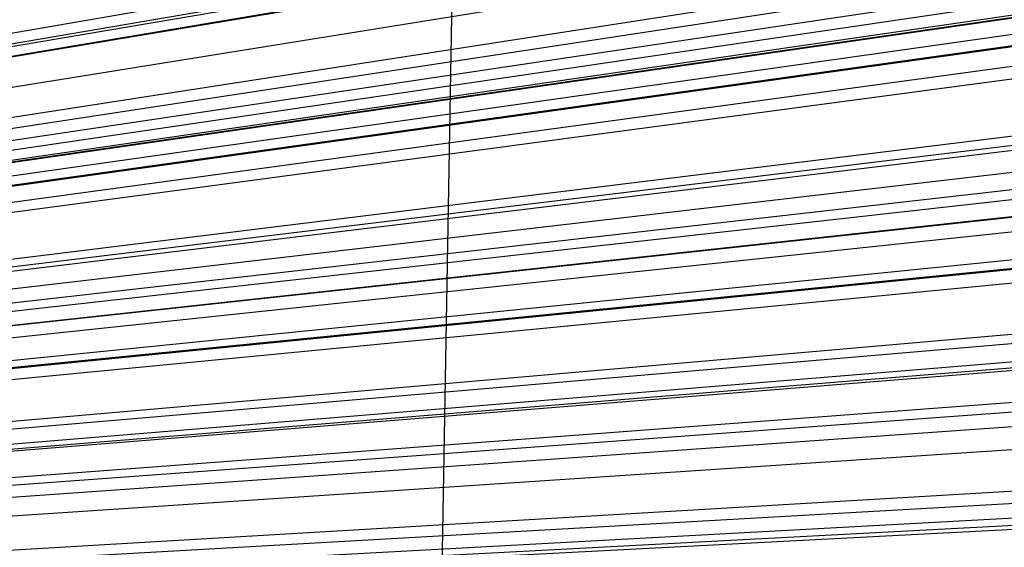
# Model space of a CAD drawing. Units: millimetres. Extents: x 39738 to 327237, y 422363 to 626787.
# Drawn here: x 178160 to 178161, y 547949 to 547950 of the extents above; entities that cross this region are included whole.
import ezdxf

# ---------------------------------------------------------------- set-up
doc = ezdxf.new("R2010")
doc.units = ezdxf.units.MM
doc.header["$LTSCALE"] = 10000
doc.layers.get('0').update_dxf_attribs({"linetype": 'CONTINUOUS'})
doc.layers.add('FP_PAVE', color=7, linetype='CONTINUOUS', true_color=0xc9c9c9)
doc.layers.add('FPW_DISLY', color=7, linetype='CONTINUOUS')
doc.layers.add('FPW_SIMLY', color=7, linetype='CONTINUOUS')

# ---------------------------------------------------------------- blocks, each defined once
blk = doc.blocks.new('Houshaho')
at = {"color": 255, "linetype": 'ByBlock', "lineweight": -2}
for points in [[(0, 150, 150), (1500, 25, 25), (1500, -25, 25), (0, -150, 150)], [(1500, -25, 25), (1500, -25, -25), (1500, 25, -25), (1500, 25, 25)]]:
    blk.add_3dface(points, dxfattribs=at)

msp = doc.modelspace()

# ---------------------------------------------------------------- linework, layer by layer
at = {"layer": 'FP_PAVE'}
for points in [[(123238.7893281991, 547672.558145111), (122897.8400056721, 548065.5522653537), (242783.8316792074, 597270.0124484646)], [(123632.1923926536, 547200.9654309566), (123238.7893281991, 547672.558145111), (242783.8316792074, 597270.0124484646)], [(124025.5954571078, 546807.971310714), (123632.1923926536, 547200.9654309566), (242783.8316792074, 597270.0124484646)], [(124418.9985215622, 546493.5769350666), (124025.5954571078, 546807.971310714), (242783.8316792074, 597270.0124484646)], [(124943.5359408346, 546100.5828148241), (124418.9985215622, 546493.5769350666), (242783.8316792074, 597270.0124484646)], [(125468.0733601071, 545890.9857972702), (124943.5359408346, 546100.5828148241), (242783.8316792074, 597270.0124484646)], [(126123.7451341979, 545576.5902709393), (125468.0733601071, 545890.9857972702), (242783.8316792074, 597270.0124484646)], [(126719.8184480874, 545409.7595600251), (126123.7451341979, 545576.5902709393), (242783.8316792074, 597270.0124484646)], [(127458.6382743206, 545290.5360816512), (126697.0854603674, 545421.1145057797), (242783.8316792074, 597270.0124484646)], [(127985.7336902386, 545259.4372089383), (127350.6577199828, 545296.2135545285), (242783.8316792074, 597270.0124484646)], [(242783.8408870639, 545259.4372089383), (127985.7336902386, 545259.4372089383), (242783.8316792074, 597270.0124484646)]]:
    msp.add_3dface(points, dxfattribs=at)
at = {"layer": 'FPW_SIMLY', "color": 4}
for points in [[(178151.4742764015, 547948.8745519341, 26972.64190098725), (180763.6148592538, 548393.514610284, 26461.14350151875), (183330.0448598778, 548839.6369138466, 25861.75732871238), (185851.691132623, 549287.2114077556, 25176.21478101242), (188329.4438156033, 549736.2092277332, 24406.21665922952), (190764.1583056674, 550186.6026360472, 23553.43575103078), (193156.6574146661, 550638.3649515908, 22619.51914537577), (195507.7336574647, 551091.4704756895, 21606.09024298032), (197818.1516179333, 551545.8944153804, 20514.75044189432), (200088.6503382495, 552001.6128059342, 19347.08049079184), (202319.9456790896, 552458.602434322, 18104.6415155453), (204512.7186474201, 552916.8412177073, 16788.98471421737), (206667.5954215269, 553376.3088511688, 15401.66936350661), (208785.1552598857, 553836.9865512423, 13944.26441553929), (210865.93771809, 554298.8568218979, 12418.34930041226), (212910.4491980091, 554761.9032421736, 10825.51402535827), (214919.1688548147, 555226.1102746286, 9167.358660450967), (216892.5538894124, 555691.4630937277, 7445.492298510074), (218831.0442557927, 556157.9474331965, 5661.531573450374), (220735.0668146352, 556625.5494513345, 3817.098816932952), (222605.0389659978, 557094.2556132181, 1913.819928035751), (224441.3717950087, 557564.0525886961, -46.67797502476478)], [(178151.4742764015, 547948.8745519341, 26972.64190098725), (180772.5863293924, 548347.6998492483, 26513.19158550907), (183347.8104358864, 548748.9131409397, 25964.82451591187), (185878.0863897516, 549152.4655204295, 25329.29070299061), (188364.3166987875, 549558.3100214943, 24608.30802597355), (190807.3684253912, 549966.4015224782, 23803.56493287552), (193208.0752334576, 550376.6966397729, 22916.72289354006), (195567.2395950075, 550789.1536129856, 21949.41856477237), (197885.6351040221, 551203.7321845277, 20903.26563949275), (200164.008842319, 551620.3934764948, 19779.85636545705), (202403.0837430122, 552039.0998676743, 18580.76273268165), (204603.5609008163, 552459.8148733164, 17307.53734126274), (206766.0828768102, 552882.5050547436, 15961.74003826785), (208891.2418382413, 553307.1395957577, 14544.9400243673), (210979.5871314534, 553733.6899085469, 13058.71703128881), (213031.6321723194, 554162.1292751097, 11504.66174122389), (215047.8606785788, 554592.4325229264, 9884.375540297013), (217028.7322703969, 555024.5757335073, 8199.469696570659), (218974.6874675929, 555458.535982339, 6451.564050138923), (220886.1521140404, 555894.2911086393, 4642.285298840618), (222763.5412615169, 556331.8195132439, 2773.264958214774), (224607.2625466595, 556771.0999828696, 846.1370687498793), (226417.7190955975, 557212.1115389587, -1137.464282542188)], [(178151.4742764015, 547948.8745519341, 26972.64190098725), (180698.55977555, 548384.066382777, 26226.50155704738), (183201.2208191768, 548820.9272485041, 25397.11226665434), (185660.3184899469, 549259.4247980829, 24486.12631485273), (188076.6825152911, 549699.5278585028, 23495.17092793911), (190451.113480908, 550141.2063516133, 22425.85006085706), (192784.3850937818, 550584.4312091019, 21279.74588186605), (195077.2464460339, 551029.1742874413, 20058.41995260784), (197330.4242338609, 551475.4082845232, 18763.41411272408), (199544.6071407143, 551923.1073263846, 17396.26285653521), (201720.431299399, 552372.2475134005, 15958.50825641147), (203858.4878125258, 552822.8066377379, 14451.70125560569), (205959.3296057942, 553274.7639258777, 12877.40223973688), (208023.4776399023, 553728.0998052317, 11237.18097170272), (210051.426507961, 554182.7956938464, 9532.615973375718), (212043.6494467088, 554638.8338121317, 7765.293434916497), (214000.6027913094, 555096.1970154919, 5936.805729050171), (215922.7299048565, 555554.8686466953, 4048.749603367095), (217810.4646147767, 556014.8324067662, 2102.724118810984), (219664.2341890417, 556476.0722431692, 100.3283971860491), (221484.4618854421, 556938.572254032, -1956.840765080575)], [(178151.4742764015, 547948.8745519341, 26972.64190098725), (180734.1120655168, 548382.6175757165, 26343.80436113322), (183271.6225370588, 548818.0582770249, 25629.39882056455), (185764.9003069995, 549255.1630006474, 24831.11615785508), (188214.8058769935, 549693.8993747438, 23950.61958286125), (190622.1677586272, 550134.2362309312, 22989.54682983043), (192987.7847130396, 550576.1435200312, 21949.51205621802), (195312.4280549008, 551019.5922253935, 20832.10742981786), (197596.8439694077, 551464.5542757323, 19638.90439937512), (199841.7557934732, 551911.0024593076, 18371.45465577365), (202047.8517744408, 552358.9108844398, 17031.30021336439), (204215.7661819143, 552808.2556900776, 15619.99080176537), (206346.0870388176, 553259.0147549569, 14139.08533176175), (208439.3631724342, 553711.1674323432, 12590.15260295437), (210496.1106105274, 554164.6943094111, 10974.77134074839), (212516.8183488619, 554619.5769902718, 9294.529649105214), (214501.9535180647, 555075.797901597, 7551.023963119689), (216451.9659794636, 555533.3401197246, 5745.857582064985), (218367.2923811015, 555992.187218073, 3880.638859247178), (220248.3597063942, 556452.3231336413, 1956.979120025949), (222095.5883487964, 556913.7320513407, -23.50962611772633)], [(178151.4742764015, 547948.8745519341, 26972.64190098725), (180757.5910633614, 548325.7168134752, 26448.53579855122), (183318.116357399, 548705.3816698551, 25836.79117468158), (185833.972614346, 549087.812011317, 25139.13491070144), (188306.0464606798, 549472.9529463196, 24357.26341859933), (190735.1906242961, 549860.7516820016, 23492.84512811758), (193122.2260360692, 550251.1573940733, 22547.52270925631), (195467.9440536614, 550644.121089139, 21522.91499872619), (197773.1087553024, 551039.595462688, 20420.61861158168), (200038.4592507325, 551437.5347560225, 19242.20923233605), (202264.7119589925, 551837.894615239, 17989.24259229452), (204452.5409724293, 552240.633306903, 16663.26935399831), (206602.5666293726, 552645.7124255213, 15265.84843515021), (208715.3633129941, 553053.0964107105, 13798.548502577), (210791.4665637163, 553462.7521068632, 12262.94868591063), (212831.3795294683, 553874.6483638097, 10660.63860138266), (214835.578779596, 554288.755676875, 8993.21777501138), (216804.51951012, 554705.0458646188, 7262.294552068801), (218738.6401699788, 555123.4917824221, 5469.484576191518), (220638.3665396572, 555544.0670699766, 3616.408917040864), (222504.1152950305, 555966.7459306458, 1704.691920232887), (224336.2970902789, 556391.5029405997, -264.0411524418833)], [(178151.4742764015, 547948.8745519341, 26972.64190098725), (180661.2849654749, 548370.8418902716, 26123.85007076661), (183127.4081149754, 548794.7397092103, 25193.83869457099), (185550.6746238807, 549220.5312926893, 24184.22754797832), (187931.8867159442, 549648.1811917587, 23096.61323542828), (190271.8201558717, 550077.6551266509, 21932.57060845374), (192571.226460027, 550508.9198890924, 20693.65388973903), (194830.8350581686, 550941.9432467804, 19381.39751306913), (197051.335339087, 551376.6947367569, 17997.33011041453), (199233.3649754821, 551813.1461813129, 16542.98775709881), (201377.5173086245, 552251.2713616723, 15019.91516940457), (203484.3480753515, 552691.0457207373, 13429.66620387828), (205554.3815035028, 553132.4460937411, 11773.80374110689), (207588.1158028702, 553575.4504656113, 10053.89903519384), (209586.0280800379, 554020.0377537919, 8271.530607578708), (211548.5787068312, 554466.1876152081, 6428.282760351019), (213476.2151733105, 554913.8802760094, 4525.743779968951), (215369.3754571869, 555363.0963826802, 2565.503897479821), (217228.4909421619, 555813.8168730836, 549.1530661259128), (219053.9889179487, 556266.022865989, -1521.721388235587)], [(178151.4742764015, 547948.8745519341, 26972.64190098725), (180741.3959134868, 548315.763845171, 26384.27157012806), (183286.0462327014, 548685.6725015485, 25709.53320948246), (185786.3303686937, 549058.5401532593, 24950.13125383465), (188243.119033988, 549434.3087282738, 24107.74124367589), (190657.2505296314, 549812.9223162411, 23184.01210259247), (193029.5328913391, 550194.3270253511, 22180.56813659159), (195360.7461216316, 550578.4708334634, 21099.01073280302), (197651.6444568344, 550965.3034369096, 19940.91974751595), (199902.9586191783, 551354.77610029, 18707.85458576655), (202115.3936106811, 551746.8418036103, 17401.35776468065), (204289.5974100689, 552141.4573300355, 16022.97891946657), (206426.1689892873, 552538.5827312295, 14574.27660345218), (208525.6656394577, 552938.1808387523, 13056.81928729828), (210588.6096306765, 553340.2168198851, 11472.18564605684), (212615.4942311208, 553744.6577761874, 9821.96422209995), (214606.7891125317, 554151.4723829795, 8107.752550043396), (216562.9451709435, 554560.630567824, 6331.155826739735), (218484.3987932446, 554972.1032259688, 4493.785205391554), (220371.5756016203, 555385.8619706118, 2597.255788030993), (222224.8937090262, 555801.878915778, 643.184385230428), (224044.7665195384, 556220.12648955, -1366.812893855944)], [(178151.4742764015, 547948.8745519341, 26972.64190098725), (180762.8506518037, 548270.6799176729, 26491.33485791173), (183328.5315532145, 548596.3959472761, 25921.54316408993), (185849.4489855194, 548925.9428788438, 25265.00894825954), (188326.4988694327, 549259.2440385949, 24523.44259249671), (190760.5428473631, 549596.2256863198, 23698.52529609241), (193152.4102789504, 549936.8168446001, 22791.9113949981), (195502.9003804485, 550280.9491157184, 21805.23040020679), (197812.784456971, 550628.55649062, 20740.08873071544), (200082.8081747018, 550979.5751544553, 19598.07112982378), (202313.6938214444, 551333.9432931197, 18380.74176640416), (204506.1311418299, 551691.6018775853, 17089.65220026504), (206660.7530595506, 552052.4967416165, 15726.36167713465), (208778.1437700851, 552416.5778891864, 14292.43897028884), (210858.8461363422, 552783.7988615503, 12789.4633960717), (212903.3684106132, 553154.1161619744, 11219.02509498822), (214912.1903076081, 553527.4887359991, 9582.724669507836), (216885.7684552682, 553903.8775049536, 7882.172267817159), (218824.5412521178, 554283.2449502586, 6118.986199628889), (220728.9331618789, 554665.554745889, 4294.791165977473), (222599.3584777287, 555050.7714362247, 2411.216179925511), (224436.2245898346, 555438.8601564124, 469.8922494862625), (226239.9347906031, 555829.7863922887, -1527.550111955087)], [(178151.4742764015, 547948.8745519341, 26972.64190098725), (180699.4934630706, 548304.0362353353, 26242.84005865057), (183203.0697353923, 548662.4491345065, 25429.46626077271), (185663.0689881239, 549024.0499050263, 24534.17740915665), (188080.3259492506, 549388.7774824749, 23558.60462717263), (190455.6463020444, 549756.5729271945, 22504.35506122208), (192789.8088650483, 550127.3792648131, 21373.01339123235), (195083.5677823559, 550501.1413260151, 20166.14304621292), (197337.6546789792, 550877.8055888655, 18885.28713186271), (199552.7642353546, 551257.3212341049, 17531.9799056842), (201729.5374132758, 551639.6413722546, 16107.76298241538), (203868.5690803161, 552024.7224858523, 14614.18675965247), (205970.4149638984, 552412.523920729, 13052.81110547857), (208035.5979604894, 552803.00742446, 11425.20539327442), (210064.6138264129, 553196.136730054, 9732.94796766836), (212057.9362781965, 553591.8771828386, 7977.625123238881), (214016.0215318862, 553990.1954083866, 6160.82967423996), (215939.3123121665, 554391.0590192298, 4284.159189442858), (217828.2413632601, 554794.4363580196, 2349.213961361762), (219683.2344943821, 555200.2962747365, 357.5947738387646), (221504.7131929411, 555608.6079355227, -1689.099473621389)], [(178151.4742764015, 547948.8745519341, 26972.64190098725), (180720.0069450643, 548297.813967479, 26310.92046479492), (183243.6911517186, 548650.1276118533, 25564.28113630207), (185723.4117588853, 549005.748911344, 24734.40332489032), (188160.0209555259, 549364.6137504735, 23822.93917809993), (190554.34032579, 549726.6603163547, 22831.51560727301), (192907.1630125488, 550091.8289359147, 21761.73602710116), (195219.255926748, 550460.0619096715, 20615.18179643004), (197491.3619542044, 550831.3033457033, 19393.41335951757), (199724.2021146661, 551205.4989972083, 18097.97109790913), (201918.4470908359, 551582.5984045541, 16730.39638285176), (204074.7163330577, 551962.5549626373, 15292.23874118576), (206193.5855182489, 552345.3253597018, 13785.05705655976), (208275.5933417429, 552730.8690663459, 12210.42004753375), (210321.2476674792, 553119.1478728058, 10569.90610902521), (212331.0310632971, 553510.1254725007, 8865.102601986817), (214305.4057496987, 553903.7670897061, 7097.604673503215), (216244.8179920632, 554300.0391491014, 5269.013685808925), (218149.7019677259, 554698.9089848241, 3380.935328239189), (220020.4831404475, 555100.3445865884, 1434.977481025276), (221857.5811755434, 555504.3143803617, -567.2521056774635)], [(178151.4742764015, 547948.8745519341, 26972.64190098725), (180674.5433575744, 548320.5625889787, 26166.83338277572), (183153.6627832689, 548695.1751189061, 25278.95554663651), (185589.6766251261, 549072.6559755986, 24310.64099411164), (187983.3995034066, 549452.9509526896, 23263.49811298191), (190335.6187504898, 549836.007659599, 22139.1126264435), (192647.0965918897, 550221.7753764048, 20939.04885105585), (194918.5722998762, 550610.2049105373, 19664.85066854708), (197150.7581566976, 551001.2488653939, 18318.04618312656), (199344.3111235436, 551394.8635255392, 16900.17024048579), (201499.8405540965, 551791.0083434307, 15412.76599011233), (203617.915237206, 552189.6454707871, 13857.38570466594), (205699.0697943353, 552590.7393328887, 12235.5909402212), (207743.8104582021, 552994.2562440567, 10548.95212016634), (209752.6202602804, 553400.1640624668, 8799.0476234329), (211725.9636562342, 553808.431882364, 6987.462454622658), (213664.290619702, 554219.0297616544, 5115.786569650773), (215568.0402359656, 554631.9284827764, 3185.612925911234), (217437.643827851, 555047.0993446962, 1198.535320870657), (219273.5276466572, 555464.5139838492, -843.8539224210666)], [(178151.4742764015, 547948.8745519341, 26972.64190098725), (180746.9830652874, 548261.9388035056, 26423.80489957071), (183297.1100793677, 548579.0865291161, 25787.8183019182), (185802.7697007327, 548900.2354522232, 25066.40017956618), (188264.8416024229, 549225.3064194211, 24261.23855018381), (190684.1726509206, 549554.2232292545, 23373.9937341927), (193061.5789627495, 549886.9124471638, 22406.30044951971), (195397.8480674768, 550223.3032108579, 21359.76961700435), (197693.7411265207, 550563.3270306644, 20235.98986135041), (199949.9951573511, 550906.917589395, 19036.52870500133), (202167.3252156698, 551254.0105459918, 17762.9334639898), (204346.393074765, 551604.5463537745, 16416.75406342282), (206487.8087578401, 551958.4701225603, 14999.54898605517), (208592.1381326625, 552315.7309352937, 13512.88657009724), (210659.9098295495, 552676.2812255635, 11958.34555356868), (212691.6215073192, 553040.0762137884, 10337.51495466563), (214687.7454933946, 553407.0733997184, 8651.993376186023), (216648.7338261169, 553777.2321087252, 6903.387819404548), (218575.0227291802, 554150.51308919, 5093.312089066634), (220467.0365497507, 554526.8781581493, 3223.384866572881), (222325.191193141, 554906.2898922422, 1295.227523160899), (224149.8970877973, 555288.7113609186, -689.5382608363956)], [(178151.4742764015, 547948.8745519341, 26972.64190098725), (180642.1564843506, 548321.1279039537, 26082.44984147871), (183089.5293191824, 548696.2945726857, 25111.85671070177), (185494.4119306728, 549074.3194559073, 24062.46877719258), (187857.5961488645, 549455.1492891279, 22935.86955205866), (190179.8486386194, 549838.7325006577, 21733.62104729837), (192461.9130290876, 550225.0190683635, 20457.2647530912), (194704.5099261115, 550613.9605188342, 19108.32366936677), (196908.3041374173, 551005.5121320632, 17688.32720652805), (199073.9123806583, 551399.6324229464, 16198.81278195798), (201201.9103239169, 551796.2826676851, 14641.32667900324), (203292.8389844671, 552195.4264733568, 13017.42425089763), (205347.2105122229, 552597.0293888762, 11328.66955112824), (207365.5133854166, 553001.0585554946, 9576.634469719294), (209348.2170473633, 553407.4823948968, 7762.897451910265), (211295.7760144361, 553816.2703328661, 5889.041871881438), (213208.6334864489, 554227.3925564238, 3956.654129698213), (215087.2244914266, 554640.8198022873, 1967.321534677999), (216931.9785971796, 555056.5231744697, -77.36996690508447)], [(178151.4742764015, 547948.8745519341, 26972.64190098725), (180609.7752588931, 548305.6022724145, 26009.08054333744), (183025.4070389733, 548665.5502484078, 24966.56861157352), (185399.1668458589, 549028.6583128233, 23846.68977488445), (187731.8265818384, 549394.8682099995, 22651.00593852347), (190024.134921573, 549764.1234372704, 21381.05825013186), (192276.8193529572, 550136.3690909402, 20038.36784235849), (194490.55430862, 550511.5542714075, 18624.45958463366), (196665.9651017814, 550889.6317861254, 17140.866036671), (198803.6350253373, 551270.5576138311, 15589.12840659323), (200904.1118097491, 551654.2904171682, 13970.79684833002), (202967.9134659954, 552040.7911017167, 12287.43017904921), (204995.5335408569, 552430.0224193763, 10540.5950955221), (206987.445813043, 552821.9486139475, 8731.864965495251), (208944.1084599087, 553216.5351066695, 6862.818266481524), (210865.9677255764, 553613.7482193854, 4935.036740051692), (212753.4611220771, 554013.5549329512, 2950.103324874402), (214607.0201955935, 554415.9226784675, 909.5999265787156), (216427.0728900171, 554820.8191589001, -1184.894922850718)], [(178151.4742764015, 547948.8745519341, 26972.64190098725), (180515.435556442, 548329.9436535712, 25817.60304140541), (182838.5927121543, 548713.7517862174, 24587.39908172511), (185121.6825501207, 549100.2494907529, 23283.55851507413), (187365.410160861, 549489.3894370404, 21907.59779898191), (189570.4273174863, 549881.1278739449, 20461.04013250934), (191737.3399016399, 550275.4241308568, 18945.41683087707), (193866.7146806007, 550672.2401627699, 17362.26799962175), (195959.0854610587, 551071.5401372019, 15713.14258841973), (198014.958645778, 551473.2900611949, 13999.59790350313), (200034.8182204873, 551877.4574465645, 12223.19865537218), (202019.1301995787, 552284.0110114758, 10385.51561538814), (203968.346560363, 552692.9204163521, 8488.123950957646), (205882.9086965878, 553104.1560320522, 6532.601304552982), (207763.2504225869, 553517.688738213, 4520.525676918385), (209609.8005597642, 553933.4897496286, 2453.473169643617), (211422.9851371106, 554351.5304685372, 333.0156369818189), (213203.2292371281, 554771.7823607121, -1839.281708530765)], [(178151.4742764015, 547948.8745519341, 26972.64190098725), (180483.4223364514, 548352.74722552, 25759.77888119113), (182775.1991674803, 548758.9081078083, 24472.8939340127), (185027.5187987564, 549167.3165267056, 23113.50224271949), (187241.0404306836, 549577.9349332463, 21683.12543009106), (189416.3759919777, 549990.7284711251, 20183.29309226115), (191554.0970442277, 550405.6645834045, 18615.5436143739), (193654.7410589767, 550822.7126549627, 16981.42434832568), (195718.8170930899, 551241.8436892175, 15282.49123189288), (197746.8108892772, 551663.030017593, 13520.30792654631), (199739.1894299143, 552086.2450401279, 11696.4445483227), (201696.4049735307, 552511.4629955516, 9812.47606240269), (203618.8986043762, 552938.6587590959, 7869.980407692465), (205507.1033262229, 553367.8076662677, 5870.53641288935), (207361.4467319906, 553798.8853607837, 3815.721560386876), (209182.3532808619, 554231.8676648622, 1707.109649085706), (210970.2462143084, 554666.7304700845, -453.7315981521761)], [(178151.4742764015, 547948.8745519341, 26972.64190098725), (180546.3489506575, 548319.1684025712, 25876.07946003988), (182899.8083486256, 548692.4143088928, 24703.1958512522), (185212.6082155039, 549068.5584018411, 23455.53592908984), (187485.4824728776, 549447.5483679321, 22134.62441021707), (189719.1251246215, 549829.3347389922, 20741.97988711793), (191914.1785240633, 550213.8717284672, 19279.12804371607), (194071.2406611979, 550601.1167119942, 17747.60286103828), (196190.871805028, 550991.0297539397, 16148.94714024442), (198273.6005268572, 551383.5731780631, 14484.71242314849), (200319.9291311728, 551778.711180406, 12756.45838888476), (202330.3385219132, 552176.4094824287, 10965.7518029166), (204305.2925331367, 552576.6350223217, 9114.165091262), (206245.2417542283, 552979.3556823479, 7203.274608768407), (208150.6268806616, 553384.5400500023, 5234.658665674502), (210021.8816219121, 553792.1572107372, 3209.895371710599), (211859.4351983616, 554202.1765699855, 1130.560351763167), (213663.7144589488, 554614.5677022143, -1001.775618201842)], [(178151.4742764015, 547948.8745519341, 26972.64190098725), (180695.5504568244, 548233.1465475586, 26250.15894724256), (183195.261675388, 548522.0712346792, 25443.9593449128), (185651.4750408013, 548815.5576769095, 24555.70181334946), (188065.0269012901, 549113.5181638105, 23587.01879628678), (190436.7248835628, 549415.8679970581, 22539.51824726954), (192767.3499928134, 549722.5252702093, 21414.78513511251), (195057.6587274969, 550033.4106469188, 20214.3826645058), (197308.3851647382, 550348.447142236, 18939.85321762347), (199520.2248937244, 550667.5618075603, 17592.73084669875), (201693.8193958377, 550990.687368744, 16174.55686476312), (203829.7636972346, 551317.7614235445, 14686.88133060279), (205928.6133513793, 551648.7257093423, 13131.26378846513), (207990.8907767751, 551983.5254384846, 11509.2733478286), (210017.0909761323, 552322.1086984982, 9822.488187425506), (212007.6866646286, 552664.4259142723, 8072.494565446419), (213963.1328364532, 553010.4293691518, 6260.885414580005), (215883.8708002503, 553360.072781727, 4389.258596418068), (217770.3317152544, 553713.3109349881, 2459.214884965246), (219622.9396607369, 554070.0993544236, 472.3557437222377), (221442.1142718421, 554430.3940315909, -1569.719044765634)], [(178151.4742764015, 547948.8745519341, 26972.64190098725), (180653.7293221828, 548252.9696158015, 26125.96030099401), (183112.4462020306, 548561.3254728531, 25198.01743617311), (185528.4571156865, 548873.8606811886, 24190.43209520493), (187902.5662741343, 549190.4965379821, 23104.7992006235), (190235.5519880303, 549511.1568751025, 21942.69119250335), (192528.1687538611, 549835.7678549541, 20705.65913494469), (194781.1492964159, 550164.2577705939, 19395.23355449373), (196995.1801928736, 550496.5594312409, 18012.94270067378), (199170.896412511, 550832.6106966395, 16560.32226086521), (201308.8886797855, 551172.3537564825, 15038.9165731066), (203409.7101827165, 551515.7344739067, 13450.2791390003), (205473.8826524359, 551862.7017905265, 11795.97251946344), (207501.9018407472, 552213.2071903824, 10077.56769455146), (209494.2424238373, 552567.2042200463, 8296.642966025449), (211451.362361637, 552924.6480619996, 6454.782477865235), (213373.7067435471, 553285.495158278, 4553.574425709182), (215261.7111522071, 553649.7028812809, 2594.609021403772), (217115.8045776137, 554017.2292485866, 579.4762736434577), (218936.4119141665, 554388.0326785819, -1490.236359765698)], [(178151.4742764015, 547948.8745519341, 26972.64190098725), (180579.4457179416, 548300.2674728249, 25944.6901704501), (182965.3475663613, 548654.986117208, 24839.06085129824), (185309.9574161689, 549012.9690139798, 23657.31829750235), (187614.02926168, 549374.1565577001, 22401.00587866725), (189878.2955342666, 549738.4908475424, 21071.64677461268), (192103.4431247518, 550105.9175827926, 19670.76207319684), (194290.108224059, 550476.3864707109, 18199.88017708802), (196438.8835399411, 550849.8506560281, 16660.53791496505), (198550.324869951, 551226.2662013343, 15054.28097823179), (200624.9570566848, 551605.5916162981, 13382.66376365947), (202663.2793522163, 551987.7874335932, 11647.24870074809), (204665.7702198218, 552372.8158293086, 9849.605139996163), (206632.8916023241, 552760.6402855227, 7991.307874811856), (208565.0926874786, 553151.2252926391, 6073.935365642424), (210462.81320167, 553544.5360890103, 4099.067730208384), (212326.4862637265, 553940.5384353354, 2068.28455866699), (214156.5408308514, 554339.1984213018, -16.8373927533132)], [(178151.4742764015, 547948.8745519341, 26972.64190098725), (180732.1985244488, 548204.6315335312, 26387.9011991558), (183267.833285268, 548465.6049430614, 25716.72071045823), (185759.2817570757, 548731.6902890187, 24960.8057942827), (188207.413725162, 549002.7869454578, 24121.83240728333), (190613.0674487501, 549278.7979337017, 23201.44930299935), (192977.0516801763, 549559.629688741, 22201.2799705812), (195300.1477695339, 549845.1918157479, 21122.92429038669), (197583.1118061777, 550135.3968423229, 19967.95989616687), (199826.6767496239, 550430.1599719706, 18737.94324530845), (202031.5448110424, 550729.3999654893, 17434.41654493559), (204198.3612383253, 551033.0421737899, 16058.92908690877), (206327.7223132905, 551341.0176126967, 14613.03907584894), (208420.1826615781, 551653.2621172597, 13098.31465316529), (210476.261899356, 551969.7155727946, 11516.33420574791), (212496.4506420044, 552290.3212197344, 9868.686047398967), (214481.2159015657, 552615.0250291952, 8156.967559221586), (216431.0059015445, 552943.7751459499, 6382.783872178263), (218346.2543393782, 553276.5213952999, 4547.746171038364), (220227.3841283749, 553613.2148501687, 2653.469694154402), (222074.8106520387, 553953.8074546069, 701.5714981418133), (223888.9445644117, 554298.2516998192, -1306.331949218581)], [(178151.4742764015, 547948.8745519341, 26972.64190098725), (180716.845664777, 548220.6031130174, 26324.65221607337), (183237.4310890576, 548497.2323469264, 25591.4731647321), (185714.1176104642, 548778.6651876069, 24774.78837945791), (188147.7600144698, 549064.8081007559, 23876.25358888033), (190539.1827820944, 549355.5708681139, 22897.49863435332), (192889.1821611063, 549650.8663608251, 21840.12921366754), (195198.5282898185, 549950.610307043, 20705.72833773278), (197467.9673263092, 550254.721058941, 19495.8574976764), (199698.2235386326, 550563.1193639935, 18212.05755065752), (201889.970719007, 550875.731492958, 16855.86969226195), (204043.830596242, 551192.4894135938, 15428.84312742511), (206160.3803662781, 551513.3299666384, 13932.53637834328), (208240.1595542349, 551838.1941149326, 12368.51785534831), (210283.6762330317, 552167.0262629524, 10738.36577758446), (212291.4126249361, 552499.7736438629, 9043.667528929302), (214263.830114017, 552836.385771035, 7286.01853204573), (216201.3736991337, 553176.8139507793, 5467.020719881522), (218104.4759185774, 553521.0108528956, 3588.280679526547), (219973.560278665, 553868.9301355011, 1651.407538290327), (221809.0442193888, 554220.5261205162, -341.9893436349206)], [(178151.4742764015, 547948.8745519341, 26972.64190098725), (180747.9867367919, 548199.8007780772, 26455.84145824446), (183299.0975799808, 548456.0389352754, 25851.258062557), (185805.7271190788, 548717.4813480735, 25160.62106122558), (188268.7610087024, 548984.0243960158, 24385.62874654891), (190689.0520344024, 549255.5683042853, 23527.95075089743), (193067.4220688623, 549532.0169148309, 22589.23019708142), (195404.6641494792, 549813.2774432929, 21571.08557294529), (197701.544628035, 550099.2602274944, 20475.11231113811), (199958.8053423552, 550389.8784733603, 19302.8840674768), (202177.1657619647, 550685.0480038776, 18055.95370325135), (204357.2980298651, 550984.6901791762, 16735.87155974967), (206499.8203663706, 551288.7326682712, 15344.19617480445), (208605.3048701703, 551597.1085363488, 13882.49583204309), (210674.2846356322, 551909.7554120509, 12352.34932285298), (212707.2602102475, 552226.6147319621, 10755.34601157599), (214704.7054176112, 552547.6310593289, 9093.085293433558), (216667.0725732344, 552872.7514738158, 7367.175532379047), (218594.7971224504, 553201.9250288765, 5579.232562622325), (220488.3017314707, 553535.1022731058, 3730.877833165695), (222347.999864119, 553872.2348317659, 1823.73626954158), (224174.2988778311, 554213.2750445586, -140.5660787380054)], [(178151.4742764015, 547948.8745519341, 26972.64190098725), (180523.8112719615, 548265.8342816483, 25842.33394038592), (182855.1785568809, 548586.800472535, 24636.37195448849), (185146.3225158345, 548911.7001350326, 23356.28935388051), (187397.9663013815, 549240.462551467, 22003.60094160908), (189610.7772748946, 549573.0224600292, 20579.82763302776), (191785.3746351959, 549909.319308765, 19086.49807726299), (193922.3363911631, 550249.2965737184, 17525.14955182054), (196022.2057037264, 550592.9011387422, 15897.32821066784), (198085.4966231746, 550940.0827344425, 14204.58876525174), (200112.6992486975, 551290.7934336229, 12448.49367600599), (202104.2843383125, 551644.9872004756, 10630.61192905985), (204060.7073985274, 552002.6194906505, 8752.517469211689), (205982.4122841185, 552363.6468992295, 6815.787355938576), (207869.8343391638, 552728.026853563, 4821.999704438816), (209723.4031109131, 553095.7173478776, 2772.731468606775), (211543.5446681734, 553466.6767165596, 669.5561175637646), (213330.683555671, 553840.8634430366, -1485.958747959417)], [(178151.4742764015, 547948.8745519341, 26972.64190098725), (180601.6304475414, 548234.7859274186, 26005.45168800246), (183009.2784376505, 548525.3175841694, 24959.38264268751), (185375.2150270853, 548820.3829188723, 23836.01582340216), (187700.212124757, 549119.8980315299, 22636.91012620562), (189985.0187863501, 549423.7815060976, 21363.6032684889), (192230.3608373053, 549731.9544514635, 20017.61401995541), (194436.9077923388, 550044.3440970166, 18600.4672395528), (196605.2805615182, 550360.8829550619, 17113.69554030652), (198736.0584932838, 550681.5080553032, 15558.84021600791), (200829.7857800804, 551006.1602486053, 13937.45151122617), (202886.977252759, 551334.7835771905, 12251.08831526445), (204908.1235909288, 551667.324708318, 10501.31735877939), (206893.6959776857, 552003.7324283536, 8689.71198892065), (208844.1502283761, 552343.9571940082, 6817.850595160045), (210759.93042411, 552687.9507374051, 4887.314753629151), (212641.4720815218, 553035.6657215543, 2899.687152938816), (214489.204890734, 553387.0554427584, 856.5493592757956), (216303.5550535915, 553742.0735764663, -1240.520526791203)], [(178151.4742764015, 547948.8745519341, 26972.64190098725), (180490.4641264802, 548275.434442158, 25781.63560878847), (182789.1435326804, 548605.811000196, 24516.17528583465), (185048.2393792984, 548939.9354032909, 23177.77722346002), (187268.4260488597, 549277.7437996505, 21767.96079427666), (189450.328526489, 549619.1770145205, 20288.25292538028), (191594.5294815444, 549964.1798796823, 18740.18912161758), (193701.5757154744, 550312.7006229574, 17125.31382730415), (195771.9840014418, 550664.6903153018, 15445.1802060527), (197806.2463422288, 551020.1023729763, 13701.34941666821), (199804.8346741693, 551378.8921121713, 11895.38946040063), (201768.2050460963, 551741.0163533346, 10028.87367134525), (203696.8013033856, 552106.4330723606, 8103.378917602924), (205591.0583080097, 552475.1010957088, 6120.483576120241), (207451.4047260316, 552846.9798364787, 4081.765339085235), (209278.2654141467, 553222.0290684482, 1988.798904504476), (211072.0634367273, 553600.2087350956, -156.846401737468)], [(178151.4742764015, 547948.8745519341, 26972.64190098725), (180664.4658794332, 548198.4603444263, 26170.77019871896), (183133.7070568243, 548453.3845680935, 25286.75134841602), (185560.0422404109, 548713.5441852809, 24322.21774028414), (187944.2872022293, 548978.839655406, 23278.77681038218), (190287.2310784874, 549249.174687992, 22158.01254944785), (192589.6384140484, 549524.4559932007, 20961.48673891995), (194852.2511848961, 549804.5930350507, 19690.73991828715), (197075.7788321965, 550089.4992474621, 18347.29982000909), (199260.8755173948, 550379.0948095922, 16932.70087245525), (201408.1478161983, 550673.3057070143, 15448.48579380641), (203518.1617451013, 550972.0628743409, 13896.20643954867), (205591.4491458166, 551275.3014161948, 12277.42398735825), (207628.5134537386, 551582.9599033402, 10593.70854221608), (209629.8348778013, 551894.9797406368, 8846.6382425261), (211595.8750205132, 552211.3046033013, 7037.797944945855), (213527.0809682985, 552531.8799378055, 5168.777561725112), (215423.8888834162, 552856.6525235878, 3241.170119761499), (217286.7271295522, 553185.57009167, 1256.569605500679), (219116.018963652, 553518.5809961986, -783.4313455980443)], [(178151.4742764015, 547948.8745519341, 26972.64190098725), (180567.5631823612, 548223.2088484406, 25935.69881409456), (182941.8174106825, 548502.3923028761, 24821.25589600256), (185275.012817372, 548786.3349839081, 23630.87281626986), (187567.9022216181, 549074.9496304571, 22366.08785364994), (189821.2173496186, 549368.1514263824, 21028.41865982053), (192035.6358987697, 549665.8618181519, 19619.38661968241), (194211.7859397936, 549968.00800458, 18140.52060107778), (196350.2530265778, 550274.5221127099, 16593.35798533926), (198451.5866684092, 550585.3404476007, 14979.44503310438), (200516.3061905405, 550900.4028130155, 13300.33666556521), (202544.9060099596, 551219.6518998941, 11557.59573959199), (204537.8603544324, 551543.0327393577, 9752.791892471085), (206495.6274541072, 551870.4922168494, 7887.500028463242), (208418.6532360382, 552201.9786438937, 5963.298515171811), (210307.3745528009, 552537.44138386, 3981.767152979852), (212162.2219768692, 552876.8305280586, 1944.484975730175), (213983.6221925851, 553220.0966184833, -146.9720644673638)], [(178151.4742764015, 547948.8745519341, 26972.64190098725), (180631.4855580161, 548199.036018078, 26084.84043652605), (183068.3984287097, 548454.5245344376, 25116.59063918429), (185463.0328846742, 548715.2387478352, 24069.49747993237), (187816.182297257, 548981.0805959778, 22945.14240460371), (190128.6154296367, 549251.9550581913, 21745.0845649337), (192401.0784330346, 549527.769908685, 20470.86178634746), (194634.2883574192, 549808.4365186417, 19123.99672921011), (196828.9066174728, 550093.873135877, 17706.01843875468), (198985.5466697463, 550384.0039359282, 16218.46396077807), (201104.781026089, 550678.7581551803, 14662.87921786966), (203187.147628903, 550978.0693028709, 13040.81922859978), (205233.1556143825, 551281.8744487432, 11353.84775117165), (207243.2904910188, 551590.1135829716, 9603.536431044316), (209218.0187619643, 551902.7290448291, 7791.46352906431), (211157.7920211222, 552219.6650164016, 5919.212302843626), (213063.0505539106, 552540.8670775262, 3988.369109658675), (214934.2264744403, 552866.2818180303, 2000.521294191087), (216771.746431298, 553195.8565032913, -42.74508084787465)], [(178151.4742764015, 547948.8745519341, 26972.64190098725), (180681.4854445712, 548157.3496275203, 26235.42554722873), (183167.409713515, 548371.975885383, 25414.78382141817), (185610.1083958766, 548592.6331517025, 24512.36988559831), (188010.4130334042, 548819.205406415, 23529.81052595795), (190369.1273527423, 549051.5805103325, 22468.70784687591), (192687.0292738455, 549289.64992492, 21330.64069695888), (194964.8729270098, 549533.3084308725, 20117.16582387504), (197203.3906368674, 549782.4538512988, 18829.81876493192), (199403.2665921448, 550036.990725424, 17470.13324565817), (201565.1323689838, 550296.8309331933, 16039.65049668319), (203689.5744307954, 550561.8926488626, 14539.92061454501), (205777.1409665236, 550832.0993868958, 12972.5031931554), (207828.348092539, 551107.3791366521, 11338.96731076099), (209843.6854444369, 551387.6635821952, 9640.890955937035), (211823.6211864482, 551672.8874033603, 7879.859973735802), (213768.6064676775, 551962.9876540019, 6057.466609712456), (215679.079355756, 552257.9032131545, 4175.307725336183), (217555.4682796073, 552557.574304684, 2234.982753445895), (219398.1950137911, 552861.9420808998, 238.09145711133), (221207.6772372723, 553170.9482655457, -1813.768450318184)], [(178151.4742764015, 547948.8745519341, 26972.64190098725), (180713.8056024589, 548155.997289799, 26342.20445637841), (183231.4110658787, 548369.2979454014, 25626.23064086949), (185705.1802028782, 548588.6536484096, 24826.40977655176), (188135.9705514473, 548813.9459483603, 23944.40261163963), (190524.6095311035, 549045.0605550102, 22981.84334319328), (192871.896429276, 549281.8870639604, 21940.34137937896), (195178.6044485597, 549524.3186738717, 20821.4828251863), (197445.4827686679, 549772.2519016501, 19626.83168692319), (199673.2585791296, 550025.586301674, 18357.93080162729), (201862.6104537508, 550284.2281435396, 17016.32132518706), (204014.1637843947, 550548.0910427872, 15603.55220891303), (206128.498409548, 550817.0949071778, 14121.18164686626), (208206.1555719813, 551091.1649756425, 12570.77776807233), (210247.6442301503, 551370.2309464968, 10953.91866095124), (212253.446749224, 551654.2261913483, 9272.191816118286), (214224.0239992549, 551943.0870508932, 7527.193071345766), (216159.8198897061, 552236.7522085693, 5720.525139055526), (218061.2653711038, 552535.1621378129, 3853.7957924166), (219928.7819358481, 552838.258618498, 1928.615781145223), (221762.7846511065, 553145.9843180057, -53.40345735853491)], [(178151.4742764015, 547948.8745519341, 26972.64190098725), (180728.5657962751, 548137.7862760464, 26408.07537795152), (183260.6396472697, 548333.2359461954, 25756.67022834866), (185748.6013208154, 548535.0920572578, 25020.13871172964), (188193.3232299645, 548743.2279081044, 24200.16295704844), (190595.6464949723, 548957.5213422808, 23298.39716417111), (192956.3828677434, 549177.8544685169, 22316.46955891948), (195276.3167502953, 549404.1133675852, 21255.98407738571), (197556.2072600252, 549636.1877923607, 20118.52176689535), (199796.7902950841, 549873.9708678644, 18905.64190262574), (201998.7739211442, 550117.3597612475, 17618.88697663572), (204162.8079209152, 550366.2601041341, 16259.8062299068), (206289.4919043742, 550620.5848147678, 14829.95765172513), (208379.3827292205, 550880.253020334, 13330.9091539107), (210433.0012552146, 551145.1890760228, 11764.23900898339), (212450.8384570279, 551415.3216772557, 10131.53564104273), (214433.3609218196, 551690.5830612687, 8434.396856528407), (216381.0157595983, 551970.9082939774, 6674.428599223145), (218294.2349562269, 552256.2346377872, 4853.243310021649), (220173.4392005038, 552546.5009957838, 2972.457967315436), (222019.041217975, 552841.6474275612, 1033.691878538961), (223831.4486449435, 553141.6147318276, -961.4357123125683)], [(178151.4742764015, 547948.8745519341, 26972.64190098725), (180536.5868115778, 548208.0459486801, 25878.23764080083), (182880.4770661103, 548472.366271017, 24707.46954594846), (185183.9034846269, 548741.7407843767, 23461.87968588519), (187447.6030073036, 549016.077440234, 22142.98921990629), (189672.2669360593, 549295.2898905732, 20752.31644765385), (191858.5350212514, 549579.2982264971, 19291.38672883204), (194007.0027248854, 549868.028071006, 17761.73370786379), (196118.2278420827, 550161.4097519338, 16164.89985389508), (198192.7365064317, 550459.3775518419, 14502.43639626714), (200231.02860565, 550761.8690315684, 12775.90273413697), (202233.5826351343, 551068.8244239885, 10986.86539649855), (204200.8600181957, 551380.1860943894, 9136.896625557218), (206133.3089229005, 551695.8980637235, 7227.572652388405), (208031.3676063232, 552015.9055908886, 5260.471729231927), (209895.4673176047, 552340.1548101183, 3237.171977797868), (211726.0347914657, 552668.5924195263, 1159.249107740802), (213523.494363745, 553001.1654168618, -971.7259458684065)], [(178151.4742764015, 547948.8745519341, 26972.64190098725), (180502.8453404981, 548204.0797370662, 25817.12900845575), (182813.6611864554, 548464.5122590429, 24586.46038736757), (185084.661378666, 548730.0767922226, 23282.15992301179), (187316.5459991587, 549000.6831000153, 21905.74401136019), (189509.9622087258, 549276.2477670774, 20458.73580943013), (191665.5116212047, 549556.693248809, 18942.66660447843), (193783.7570333186, 549841.9470039145, 17359.07648340047), (195865.2285353958, 550131.9407067674, 15709.51438244541), (197910.429029004, 550426.6095362172, 13995.53759613843), (199919.8391786533, 550725.8915373435, 12218.71082207605), (201893.9218259597, 551029.7270524959, 10380.60481513704), (203833.1258958248, 551338.0582178092, 8482.79472077525), (205737.8898251364, 551650.8285212632, 6526.858152593114), (207608.6445451555, 551967.9824182707, 4514.373074499534), (209445.8160490847, 552289.4650007319, 2446.915542587299), (211249.8275763112, 552615.221715498, 326.0573565625009), (213021.1014444905, 552945.1981282266, -1846.636334759362)], [(178151.4742764015, 547948.8745519341, 26972.64190098725), (180600.6943472677, 548158.7598413693, 26024.9254829392), (183007.4247436285, 548374.7684334199, 24997.94523931649), (185372.4677598287, 548596.7847072643, 23893.28658781935), (187696.600773336, 548824.6966329205, 22712.51202689709), (189980.5781854475, 549058.3954915646, 21457.16216795346), (192225.1333169334, 549297.7756023449, 20128.7565216408), (194430.9437202057, 549542.7393213396, 18728.81899386609), (196598.6368867084, 549793.1962190492, 17258.88097229471), (198728.7974114548, 550049.0620478955, 15720.48241585452), (200821.9735167638, 550310.2578020684, 14115.17226761889), (202878.6829610085, 550576.7088659996, 12444.50827215411), (204899.4183591369, 550848.3442476087, 10710.05627675247), (206884.6519429593, 551125.0958922844, 8913.389093315918), (208834.8397904516, 551406.8980733885, 7056.08499413542), (210750.425554448, 551693.6868549038, 5139.725910587504), (212631.8437219473, 551985.3996217267, 3165.895399009675), (214479.5224358041, 552281.9746730252, 1136.176432886642), (216293.8859107662, 552583.3508740577, -947.8509248682357)], [(178151.4742764015, 547948.8745519341, 26972.64190098725), (180640.6985258547, 548135.6331584526, 26130.17551508397), (183086.6422257545, 548328.9722777356, 25206.36453036733), (185490.1372411378, 548528.7654303702, 24202.82735266851), (187851.9882039764, 548734.8902775458, 23121.15775471341), (190172.9744604655, 548947.2283249816, 21962.92622928843), (192453.8520202569, 549165.6646265596, 20729.68108331549), (194695.3554685468, 549390.087493604, 19422.94928075755), (196898.167729662, 549620.3930921226, 18044.25863965333), (199062.920201586, 549856.4854223526, 16595.14437916877), (201190.2000925297, 550098.275203285, 15077.15036509407), (203280.5571069724, 550345.6788560981, 13491.82965169354), (205334.5095067081, 550598.6175826162, 11840.74440266855), (207352.5495733931, 550857.0165347662, 10125.46527253644), (209335.1485003954, 551120.8040708062, 8347.570327223239), (211282.7607431023, 551389.9110938899, 6508.64357924091), (213195.8278580792, 551664.270468349, 4610.273208632141), (215074.7818624466, 551943.8165089231, 2654.049536092588), (216920.048145492, 552228.4845380683, 641.5628094943395), (218732.0479648281, 552518.2105064339, -1425.599140403429)], [(178151.4742764015, 547948.8745519341, 26972.64190098725), (180692.5111289946, 548117.9050590211, 26288.47077143645), (183189.2431066651, 548293.8665600469, 25519.82557577887), (185642.5442447102, 548476.622322127, 24668.37700244968), (188053.2580598518, 548666.0403866611, 23735.76811525983), (190422.1994273762, 548861.9932756755, 22723.61618590479), (192750.1565365994, 549064.3576859136, 21633.51426703523), (195037.8928804412, 549273.0141775887, 20467.03249650181), (197286.1492358942, 549487.8468645631, 19225.7191340418), (199495.6347544101, 549708.7448081551, 17911.10824866033), (201667.0017936012, 549935.6059544334, 16524.74054101896), (203800.8538007078, 550168.3359009386, 15068.16515201092), (205897.752519762, 550406.8467692037, 13542.9406864751), (207958.2245469857, 550651.0561792372, 11950.63553819927), (209982.7672597722, 550900.8863220011, 10292.82760173241), (211971.8541459775, 551156.2631257038, 8571.103454703974), (213925.9395618363, 551417.1155114783, 6787.05709143506), (215845.4629483656, 551683.374733774, 4942.288284779179), (217730.8525374543, 551954.9738005808, 3038.400648531147), (219582.5285798463, 552231.8469684481, 1076.999467581953), (221400.9061278589, 552513.9293071599, -940.3106425410006)], [(178151.4742764015, 547948.8745519341, 26972.64190098725), (180553.2712184679, 548158.7994278948, 25923.93438357822), (182913.5160323204, 548374.8468238525, 24797.95961553719), (185232.9812346023, 548596.9029129397, 23596.27191424195), (187512.4168954227, 548824.857175685, 22320.40388936815), (189752.5457824509, 549058.6031155094, 20971.87149769279), (191954.0347195369, 549298.0424789048, 19552.19671555987), (194117.502222359, 549543.0841303564, 18062.90919898085), (196243.5254781611, 549793.6430239087, 16505.54721078926), (198332.6466950088, 550049.6392676316, 14881.65789556156), (200385.3788464547, 550310.9972771693, 13192.79698217743), (202402.2108384889, 550577.645014414, 11440.52799201717), (204383.6121268605, 550849.5133071635, 9626.421027969947), (206330.0368140587, 551126.5352454497, 7752.051215788912), (208241.9272562743, 551408.6456500692, 5818.996865034713), (210119.71721143, 551695.7806087346, 3828.837412064971), (211963.8345598163, 551987.8770752012, 1783.151202411982), (213774.7036289846, 552284.8725267051, -316.4868354086194)], [(178151.4742764015, 547948.8745519341, 26972.64190098725), (180705.3341661059, 548087.0195941153, 26349.87224071106), (183214.635671868, 548232.706230038, 25641.41461888807), (185680.2671259516, 548385.7841077268, 24848.96069048421), (188103.0854510456, 548546.1081913384, 23974.17306217544), (190483.9179485763, 548713.5384584863, 23018.6872830558), (192823.5641944559, 548887.9395793817, 21984.11358734246), (195122.7979983936, 549069.1805852159, 20872.03837243044), (197382.3693822259, 549257.1345333243, 19684.02540670397), (199603.0065346326, 549451.6781763467, 18421.61677207039), (201785.3874148301, 549652.6967683581, 17086.35346397876), (203930.136519127, 549860.0846121354, 15679.7841847667), (206037.8325234469, 550073.7437656454, 14203.46685158123), (208109.0152565675, 550293.5828618101, 12658.96934154861), (210144.1920284118, 550519.5160374317, 11047.86956168671), (212143.8433389487, 550751.4619669494, 9371.754929978328), (214108.427994885, 550989.3429964297, 7632.221351746425), (216038.3876630499, 551233.0843728967, 5830.871772123191), (217934.1508909527, 551482.6135638453, 3969.314381161792), (219796.1366262957, 551737.8596615564, 2049.160543198513), (221624.7572681473, 551998.7528666803, 72.02251662943682), (223420.421283013, 552265.2240454608, -1960.488975495836)], [(178151.4742764015, 547948.8745519341, 26972.64190098725), (180669.1334387293, 548091.8187042638, 26228.76509970802), (183142.9498986516, 548242.2095728345, 25401.59460216513), (185573.7809547708, 548399.9015448287, 24492.78070993202), (187962.4548843147, 548564.7539367311, 23503.94711800393), (190309.7728189129, 548736.6306757274, 22436.69255009266), (192616.5106690689, 548915.3999728301, 21292.59213696867), (194883.4210552296, 549100.9339948859, 20073.19853530348), (197111.2352057274, 549293.108542208, 18780.04279416912), (199300.6298986369, 549491.8086635275, 17414.65838692542), (201452.2301405968, 549696.928200993, 15978.586406355), (203566.6165744541, 549908.3685319767, 14473.37686914327), (205644.3322313267, 550126.0374222316, 12900.58929840138), (207685.8886521838, 550349.8479861362, 11261.79266881652), (209691.7714051297, 550579.71774958, 9558.564797635085), (211662.4450260149, 550815.5678107966, 7792.491262202872), (213598.3574114844, 551057.322094201, 5965.163921335055), (215499.9436949278, 551304.9066920575, 4078.179113536052), (217367.6296368742, 551558.2492886173, 2133.135600218391), (219201.8345621066, 551817.278661248, 131.6323167619657), (221002.9738761352, 552081.924253009, -1924.734011320753)], [(178151.4742764015, 547948.8745519341, 26972.64190098725), (180520.0901753935, 548141.4252315449, 25864.89508874868), (182847.8099291205, 548340.44191573, 24681.04822157591), (185135.3882581242, 548545.8052771926, 23422.63718660586), (187383.5589669684, 548757.3992956172, 22091.17660684405), (189592.9999355248, 548975.1167928256, 20688.18553626), (191764.3390806174, 549198.858490193, 19215.19036550894), (193898.1614664172, 549428.5318844387, 17673.72592167362), (195995.0157813174, 549664.0502235808, 16065.33589774413), (198055.4202068133, 549905.3315790192, 14391.5726916957), (200079.8677048027, 550152.2980095726, 12653.99673341337), (202068.8307508947, 550404.8748131036, 10854.17537513001), (204022.7655425358, 550662.9898611817, 8993.681417614769), (205942.1157118452, 550926.5730120543, 7074.09134022609), (207827.3155738896, 551195.5555970682, 5096.983298290827), (209678.7929416628, 551469.8699755996, 3063.934946249823), (211496.9715392303, 551749.4491535168, 976.5211397702038), (213282.2730443746, 552034.2264602216, -1163.688435302784)], [(178151.4742764015, 547948.8745519341, 26972.64190098725), (180573.2233202318, 548119.9872354681, 25977.66806852019), (182953.0257865682, 548297.9897487063, 24904.36468062782), (185291.6698110178, 548482.7526384145, 23754.30152868693), (187589.9199786752, 548674.1503195888, 22529.02582060786), (189848.5191837542, 548872.0607700066, 21230.06306494869), (192068.1680138937, 549076.3689164052, 19858.93259097032), (194249.5138687514, 549286.9684217805, 18417.1604420295), (196393.1583690938, 549503.7604684248, 16906.28078129186), (198499.6641182179, 549726.6526473468, 15327.8365889053), (200569.5608411814, 549955.5579498884, 13683.37973160481), (202603.3509280132, 550190.3938572372, 11974.47048451821), (204601.5144081892, 550431.0815233578, 10202.67658271994), (206564.5133849008, 550677.5450466513, 8369.571876941434), (208492.7959588172, 550929.7108254682, 6476.734663941283), (210386.7996720001, 551187.5069924362, 4525.745757528043), (212246.9545033043, 551450.8629224589, 2518.186361280759), (214073.6854469316, 551719.7088091812, 455.6357987840967), (215867.4147058096, 551993.9753047222, -1660.330848172492)], [(178151.4742764015, 547948.8745519341, 26972.64190098725), (180619.7675060724, 548079.1736547675, 26100.75694328229), (183045.1939884941, 548217.1694640799, 25148.10898636711), (185428.5759652848, 548362.7143467339, 24116.30600608135), (187770.7095525303, 548515.6653604204, 23006.9314502223), (190072.3666105716, 548675.883917939, 21821.5454811477), (192334.2966039173, 548843.2354532519, 20561.6859722594), (194557.2193027401, 549017.5907319264, 19228.87512009561), (196741.7979484462, 549198.8306692464, 17824.64119176811), (198888.6469861255, 549386.844941854, 16350.52028266356), (200998.3391346022, 549581.5307183246, 14808.05731861747), (203071.4118192444, 549782.7915041589, 13198.80638517859), (205108.3729931972, 549990.5360965828, 11524.33046586534), (207109.706373781, 550204.6776443545, 9786.200669510548), (209075.8761221079, 550425.1328075412, 7985.995023984286), (211007.3309952736, 550651.8210119944, 6125.296909915502), (212904.5080016163, 550884.6637930507, 4205.693203667057), (214767.8355903884, 551123.5842228263, 2228.772193929182), (216597.7364077104, 551368.506415388, 196.1213310512959), (218394.6296508416, 551619.3551040436, -1890.675137214583)], [(178151.4742764015, 547948.8745519341, 26972.64190098725), (180644.5709231894, 548078.7407095112, 26165.38189667435), (183094.3104638607, 548216.3121328134, 25276.08127003958), (185501.5327699801, 548361.4395629492, 24306.36910126886), (187867.0501667921, 548513.9786364587, 23257.8489076093), (190191.6493068188, 548673.7895523435, 22132.10008028879), (192476.0930624035, 548840.7367357315, 20930.67906890599), (194721.1223978162, 549014.6885051728, 19655.12031736949), (196927.4365048349, 549195.5206028717, 18306.95118206992), (199095.6803060536, 549383.1184155522, 16887.70584230961), (201226.4520328158, 549577.3756277363, 15398.92684458062), (203320.3101441618, 549778.1929921337, 13842.16590675431), (205377.7796118623, 549985.4772126884, 12218.98406576372), (207399.3575974112, 550199.1399356851, 10530.95125133971), (209385.5185481002, 550419.0968440927, 8779.645366241519), (211336.718740707, 550645.2668500777, 6966.650950313495), (213253.4003026611, 550877.5713803761, 5093.557501753913), (215135.9947416666, 551115.9337490232, 3161.95752437501), (216984.9260155619, 551360.2786117882, 1173.444364542423), (218800.6131746471, 551610.5314965904, -870.3901039233242)], [(178151.4742764015, 547948.8745519341, 26972.64190098725), (180595.6763687881, 548093.100902189, 26037.37374024861), (182997.4879911553, 548244.7486198745, 25022.59565424155), (185357.7139975588, 548403.6767979026, 23929.89556729203), (187677.1344565487, 548569.7488684239, 22760.83787543331), (189956.5065158536, 548742.8322763738, 21516.96450335802), (192196.5662301276, 548922.7981594858, 20199.79572330113), (194397.9947955382, 549109.5272596569, 18810.85486955302), (196561.4225288249, 549302.9092263266, 17351.67257017474), (198687.436093255, 549502.8413514177, 15823.7879419464), (200776.5850830885, 549709.2274165836, 14228.74909600003), (202829.3879920898, 549921.9766482911, 12568.11303548661), (204846.3375925184, 550141.002776112, 10843.44502511665), (206827.9057522444, 550366.2231893833, 9056.31750989307), (208774.5477189113, 550597.5581871712, 7208.308656947346), (210686.7059012174, 550834.9303162771, 5301.000590251317), (212564.8131782935, 551078.2637918585, 3335.977383276938), (214409.2957687449, 551327.483995142, 1314.822869581382), (216220.5756911758, 551582.5170426554, -760.8816740392399)], [(178151.4742764015, 547948.8745519341, 26972.64190098725), (180541.5359218326, 548089.8787031042, 25923.09822598914), (182890.2774436458, 548238.3679239716, 24796.3038310365), (185198.4706513098, 548394.2024025713, 23593.81074282349), (187466.8652652159, 548557.2463283374, 22317.14879482731), (189696.1791003788, 548727.3696703078, 20967.8338696116), (191887.0744430397, 548904.4524564634, 19547.38789873205), (194040.1656346586, 549088.3833998995, 18057.34051386553), (196156.0260041981, 549279.0586430556, 16499.22996606709), (198235.1941739568, 549476.3806154239, 14874.6033938317), (200278.1797646733, 549680.2570000794, 13185.01651978952), (202285.4685266166, 549890.5998041922, 11432.032853979), (204257.5269245799, 550107.3245284628, 9617.222478811516), (206194.8062058968, 550330.349430209, 7742.160487196868), (208097.7459816204, 550559.5948746406, 5808.425141001678), (209966.7773517717, 550794.9827687263, 3817.595812225935), (211802.3256060072, 551036.4360719726, 1771.250764167707), (213604.8125311627, 551283.8783784158, -329.0351754526259)]]:
    msp.add_polyline3d(points, dxfattribs=at)

# ---------------------------------------------------------------- block references
at = {"layer": 'FPW_DISLY', "extrusion": (0.3583133683704932, -0.006254383126586726, 0.9335804264972017), "rotation": 270.000000002517}
msp.add_blockref('Houshaho', (550974.5912287064, -146199.4134653944, 85588.10316259704), dxfattribs=at)

doc.saveas('drawing.dxf')
